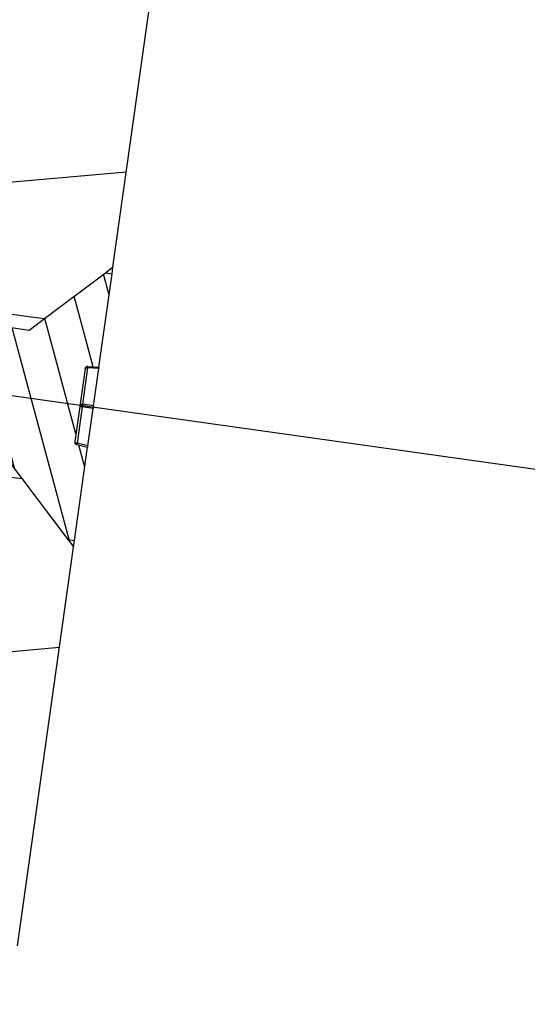
# Paper-space layout '13000743_1' of a CAD drawing. Units: millimetres. Extents: x 0 to 297, y 0 to 210.
# Drawn here: x 82 to 85, y 192 to 198 of the extents above; entities that cross this region are included whole.
import ezdxf

# ---------------------------------------------------------------- set-up
doc = ezdxf.new("R2010")
doc.units = ezdxf.units.MM
doc.header["$LTSCALE"] = 16.335
doc.layers.get('0').update_dxf_attribs({"linetype": 'CONTINUOUS'})
doc.styles.get("Standard").update_dxf_attribs({"font": 'txt', "width": 0.8})
doc.dimstyles.new('DIMSTYLE_7', dxfattribs={"dimtxt": 2, "dimasz": 3, "dimexe": 1, "dimexo": 0.5, "dimgap": 0.5, "dimtad": 1, "dimdec": 1, "dimlfac": 12.5, "dimdsep": 46, "dimtxsty": 'STANDARD', "dimblk": '_FILLED', "dimblk1": '_FILLED', "dimblk2": '_FILLED', "dimcen": 0.09, "dimadec": 3, "dimazin": 2, "dimtp": 0.3, "dimtm": 0.3, "dimtfac": 1, "dimtdec": 1, "dimtofl": 0, "dimtmove": 0, "dimatfit": 3, "dimldrblk": '_FILLED', "dimfxl": 1, "dimtolj": 1, "dimarcsym": 0})

# ---------------------------------------------------------------- blocks, each defined once
blk = doc.blocks.new('_FILLED')
at = {"color": 0, "linetype": 'BYBLOCK'}
blk.add_solid([(0, 0), (-1, 0.25), (-1, -0.25)], dxfattribs=at)
blk = doc.blocks.new('*D8')
at = {"color": 2, "linetype": 'CONTINUOUS'}
for p, q in [((83.2807, 201.4159), (118.4496, 196.4733)), ((124.0396, 200.7368), (122.9245, 192.8025)), ((123.3438, 195.7854), (124.0396, 200.7368)), ((80.0656, 195.784), (123.4956, 189.6803)), ((123.5533, 195.756), (124.334, 195.6463)), ((121.8095, 184.8682), (122.9245, 192.8025)), ((122.5053, 189.8195), (121.8095, 184.8682))]:
    blk.add_line(p, q, dxfattribs=at)
at = {"color": 2, "linetype": 'CONTINUOUS', "xscale": 3, "yscale": 3, "zscale": 3}
for p, rotation in [((123.3438, 195.7854), 262), ((122.5053, 189.8195), 82)]:
    blk.add_blockref('_FILLED', p, dxfattribs=dict(at, rotation=rotation))

psp = doc.layouts.new('13000743_1')

# ---------------------------------------------------------------- hatches: boundary and pattern name
at = {"linetype": 'CONTINUOUS'}
h = psp.add_hatch(dxfattribs=at)
h.set_pattern_fill('default__12', color=2, scale=2.779518, angle=5, style=0, pattern_type=0)
h.set_pattern_definition([(5, (0, 0), (-0.24225, 2.76894), [])])
edge = h.paths.add_edge_path()
edge.add_line((82.064042, 196.351429), (81.657443, 196.045035))
edge.add_line((81.657443, 196.045035), (80.825618, 196.16194))
edge.add_line((80.825618, 196.16194), (81.286891, 199.444069))
edge.add_spline(control_points=[(81.286891, 199.444069), (81.423528, 199.356378), (81.68645, 199.174499), (82.055436, 198.861538), (82.273173, 198.667435), (82.375922, 198.570575)], knot_values=[0, 0, 0, 0, 0.33333333, 0.66666667, 1, 1, 1, 1], degree=3, periodic=0)
edge.add_line((82.375922, 198.570575), (82.064042, 196.351429))
edge = h.paths.add_edge_path()
edge.add_line((81.523837, 195.094378), (81.830231, 194.687779))
edge.add_line((81.830231, 194.687779), (81.49431, 192.297576))
edge.add_spline(control_points=[(81.49431, 192.297576), (81.314827, 192.287241), (80.935053, 192.288817), (80.513661, 192.334884), (80.29256, 192.36904)], knot_values=[0, 0, 0, 0, 0.5, 1, 1, 1, 1], degree=3, periodic=0)
edge.add_line((80.29256, 192.36904), (80.692011, 195.211283))
edge.add_line((80.692011, 195.211283), (81.523837, 195.094378))
h = psp.add_hatch(dxfattribs=at)
h.set_pattern_fill('default__16', color=2, scale=0.201897, angle=285, style=0, pattern_type=0)
h.set_pattern_definition([(285, (0, 0), (0.19501773, 0.05225484), [])])
edge = h.paths.add_edge_path()
edge.add_spline(control_points=[(81.914981, 195.760684), (81.912918, 195.760767), (81.909056, 195.760259), (81.903724, 195.757346), (81.899846, 195.752667), (81.898611, 195.748973), (81.898299, 195.746932)], knot_values=[0, 0, 0, 0, 0.25, 0.5, 0.75, 1, 1, 1, 1], degree=3, periodic=0)
edge.add_line((81.898299, 195.746932), (81.837525, 195.314503))
edge.add_spline(control_points=[(81.837525, 195.314503), (81.837262, 195.312455), (81.837431, 195.308564), (81.839869, 195.302998), (81.844192, 195.298727), (81.847764, 195.297175), (81.84977, 195.296686)], knot_values=[0, 0, 0, 0, 0.25, 0.5, 0.75, 1, 1, 1, 1], degree=3, periodic=0)
edge.add_line((81.84977, 195.296686), (81.913732, 195.281919))
edge.add_line((81.913732, 195.281919), (81.835795, 194.727369))
edge.add_line((81.835795, 194.727369), (81.796184, 194.732936))
edge.add_line((81.796184, 194.732936), (81.455746, 195.184713))
edge.add_line((81.455746, 195.184713), (79.530665, 195.455265))
edge.add_line((79.530665, 195.455265), (79.517047, 195.473336))
edge.add_line((79.517047, 195.473336), (79.623932, 196.233862))
edge.add_line((79.623932, 196.233862), (79.642003, 196.24748))
edge.add_line((79.642003, 196.24748), (81.567085, 195.976927))
edge.add_line((81.567085, 195.976927), (82.018861, 196.317365))
edge.add_line((82.018861, 196.317365), (82.058472, 196.311798))
edge.add_line((82.058472, 196.311798), (81.980535, 195.757248))
edge.add_line((81.980535, 195.757248), (81.914981, 195.760684))

# ---------------------------------------------------------------- linework, layer by layer
at = {"color": 7, "linetype": 'CONTINUOUS'}
for p, q in [((82.064042, 196.351429), (82.37405, 198.557252)), ((82.041441, 196.334399), (82.064042, 196.351429)), ((82.058472, 196.311798), (82.064042, 196.351429)), ((81.657443, 196.045035), (82.018852, 196.317377)), ((81.657451, 196.045023), (82.018861, 196.317365)), ((81.980535, 195.757248), (82.058472, 196.311798)), ((82.018852, 196.317377), (82.041441, 196.334399)), ((82.018861, 196.317365), (82.058472, 196.311798)), ((80.825618, 196.16194), (81.578221, 196.056169)), ((81.578221, 196.056169), (81.657443, 196.045035)), ((81.567085, 195.976927), (81.657451, 196.045023)), ((81.448252, 195.993628), (81.567085, 195.976927)), ((81.898299, 195.746932), (81.837525, 195.314503)), ((81.914981, 195.760684), (81.980535, 195.757248)), ((81.948242, 195.527476), (81.979426, 195.749356)), ((81.980535, 195.757248), (81.979426, 195.749356)), ((81.914841, 195.289811), (81.946024, 195.511692)), ((81.948242, 195.527476), (81.946024, 195.511692)), ((81.84977, 195.296686), (81.913732, 195.281919)), ((81.835795, 194.727369), (81.913732, 195.281919)), ((81.914841, 195.289811), (81.913732, 195.281919)), ((81.455746, 195.184713), (81.523825, 195.094369)), ((81.444615, 195.105511), (81.523837, 195.094378)), ((81.523825, 195.094369), (81.796184, 194.732936)), ((81.523837, 195.094378), (81.796196, 194.732945)), ((81.796184, 194.732936), (81.835795, 194.727369)), ((81.796196, 194.732945), (81.813218, 194.710356)), ((81.813218, 194.710356), (81.830231, 194.687779)), ((81.830231, 194.687779), (81.835953, 194.728491)), ((81.497171, 192.317933), (81.830231, 194.687779))]:
    psp.add_line(p, q, dxfattribs=at)
at = {"color": 9, "linetype": 'CONTINUOUS'}
for p, q in [((81.913871, 195.752792), (81.883484, 195.536577)), ((81.979426, 195.749356), (81.913871, 195.752792)), ((81.948242, 195.527476), (81.883484, 195.536577)), ((81.881266, 195.520793), (81.850879, 195.304578)), ((81.946024, 195.511692), (81.881266, 195.520793)), ((81.851556, 195.304422), (81.850879, 195.304578)), ((81.914841, 195.289811), (81.851556, 195.304422))]:
    psp.add_line(p, q, dxfattribs=at)
for points in [[(81.898299, 195.746932), (81.898777, 195.748357), (81.899784, 195.749656), (81.901284, 195.750785), (81.903226, 195.751704), (81.905546, 195.752383), (81.908157, 195.752798), (81.910964, 195.752935), (81.913871, 195.752792)], [(81.914981, 195.760684), (81.914829, 195.76045), (81.914657, 195.759742), (81.914469, 195.758581), (81.914272, 195.757002), (81.914071, 195.755053), (81.913871, 195.752792)], [(81.867912, 195.530718), (81.86839, 195.532143), (81.869397, 195.533442), (81.870897, 195.53457), (81.872839, 195.535489), (81.875159, 195.536169), (81.877771, 195.536583), (81.880577, 195.53672), (81.883484, 195.536577)], [(81.867912, 195.530718), (81.867979, 195.529216), (81.868589, 195.52769), (81.86972, 195.526192), (81.871333, 195.524773), (81.873375, 195.52348), (81.875772, 195.522362), (81.878432, 195.521457), (81.881266, 195.520793)], [(81.883484, 195.536577), (81.883017, 195.534098), (81.882573, 195.531451), (81.882164, 195.528715), (81.881803, 195.525971), (81.8815, 195.523304), (81.881266, 195.520793)], [(81.837525, 195.314503), (81.837592, 195.313001), (81.838202, 195.311475), (81.839333, 195.309977), (81.840946, 195.308558), (81.842988, 195.307265), (81.845385, 195.306147), (81.848045, 195.305242), (81.850879, 195.304578)], [(81.850879, 195.304578), (81.850447, 195.30235), (81.850103, 195.30042), (81.849858, 195.298848), (81.849718, 195.29768), (81.849689, 195.296952), (81.84977, 195.296686)]]:
    psp.add_lwpolyline(points, dxfattribs=at)
at = {"color": 7, "linetype": 'CONTINUOUS'}
for centre, start, end in [((81.914143, 195.744706), 153.3165344, 172), ((81.914143, 195.744706), 150.7326271, 153.3165344), ((81.914143, 195.744706), 131.1875776, 150.7326271), ((81.914143, 195.744706), 129.4699196, 131.1875776), ((81.914143, 195.744706), 110.3815073, 129.4699196), ((81.914143, 195.744706), 108.2043494, 110.3815073), ((81.914143, 195.744706), 87, 108.2043494), ((81.853369, 195.312276), 172, 190.7037836), ((81.853369, 195.312276), 190.7037836, 193.2671583), ((81.853369, 195.312276), 193.2671583, 212.8309535), ((81.853369, 195.312276), 212.8309535, 214.529618), ((81.853369, 195.312276), 214.529618, 233.6286726), ((81.853369, 195.312276), 233.6286726, 235.7952504), ((81.853369, 195.312276), 235.7952504, 257)]:
    psp.add_arc(centre, 0.016, start, end, dxfattribs=at)

# ---------------------------------------------------------------- dimensions: what is measured, and where the dimension line sits
at = {"color": 2, "linetype": 'CONTINUOUS'}
dim = psp.add_linear_dim(base=(122.505317, 189.819503), p1=(82.785591, 201.485521), p2=(79.57049, 195.853599), angle=262, dimstyle='DIMSTYLE_7', dxfattribs=at)
dim.commit()
dim.dimension.update_dxf_attribs({"geometry": '*D8', "text_midpoint": (120.965404, 178.862456), "dimtype": 160})

doc.saveas('drawing.dxf')
